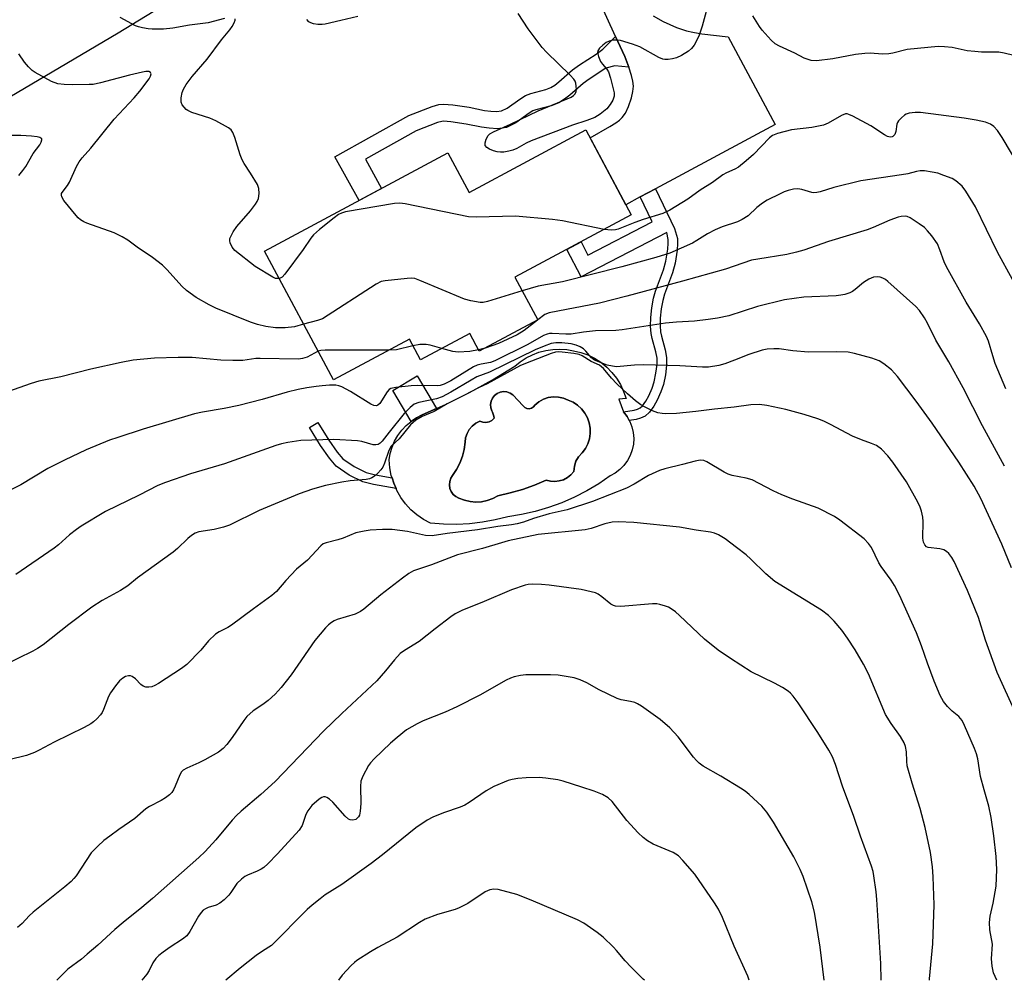
# Model space of a CAD drawing. Units: inches. Extents: x 1225766 to 1231766, y 521456 to 525457.
# Drawn here: x 1231368 to 1231631, y 521456 to 521713 of the extents above; entities that cross this region are included whole.
import ezdxf

# ---------------------------------------------------------------- set-up
doc = ezdxf.new("R2010")
doc.units = ezdxf.units.IN
doc.header["$MEASUREMENT"] = 0
for name, color, linetype in [('BLDG-Footprint', 5, 'Continuous'), ('CULTRL-Pad', 6, 'Continuous'), ('CULTRL-Swimming Pool in Ground', 4, 'Continuous'), ('TRANS-Driveway', 251, 'Continuous'), ('TRANS-Non Street Sidewalk', 7, 'Continuous'), ('TRANS-Road', 130, 'Continuous'), ('Undefined', 1, 'Continuous')]:
    doc.layers.add(name, color=color, linetype=linetype)

msp = doc.modelspace()

# ---------------------------------------------------------------- linework, layer by layer
at = {"layer": 'BLDG-Footprint', "elevation": 392.58}
msp.add_lwpolyline([(1231519.19, 521683.87), (1231529.9, 521663.88), (1231531.36, 521661.15), (1231500.21, 521644.47), (1231506.32, 521633.07), (1231490.66, 521624.68), (1231488.12, 521629.42), (1231474.92, 521622.35), (1231471.96, 521627.88), (1231451.64, 521616.99), (1231433.18, 521651.44), (1231482.25, 521677.73), (1231487.93, 521667.12)], close=True, dxfattribs=at)
at = {"layer": 'CULTRL-Pad'}
for points in [[(1231529.32, 521613.94, 0), (1231529.97, 521612.05, 0), (1231528.01, 521611.82, 0), (1231529.28, 521608.48, 0), (1231530.23, 521607.24, 0), (1231530.84, 521606.15, 0), (1231530.99, 521605.88, 0), (1231531.55, 521604.42, 0), (1231531.9, 521602.9, 0), (1231532.02, 521601.34, 0), (1231531.93, 521599.79, 0), (1231531.61, 521598.26, 0), (1231531.08, 521596.79, 0), (1231530.34, 521595.41, 0), (1231529.41, 521594.15, 0), (1231528.32, 521593.04, 0), (1231527.07, 521592.1, 0), (1231525.71, 521591.34, 0), (1231522.65, 521589.22, 0), (1231519.45, 521587.3, 0), (1231516.14, 521585.59, 0), (1231512.73, 521584.1, 0), (1231509.22, 521582.83, 0), (1231505.65, 521581.79, 0), (1231502.01, 521580.98, 0), (1231498.33, 521580.41, 0), (1231494.95, 521579.55, 0), (1231491.52, 521578.92, 0), (1231488.06, 521578.51, 0), (1231484.58, 521578.34, 0), (1231481.09, 521578.4, 0), (1231477.62, 521578.68, 0), (1231475.74, 521579.68, 0), (1231473.99, 521580.89, 0), (1231472.38, 521582.28, 0), (1231470.94, 521583.85, 0), (1231469.68, 521585.56, 0), (1231468.61, 521587.4, 0), (1231468.39, 521587.91, 0), (1231467.76, 521589.35, 0), (1231467.32, 521590.78, 0), (1231467.13, 521591.39, 0), (1231466.73, 521593.47, 0), (1231466.57, 521595.59, 0), (1231466.86, 521597.31, 0), (1231467.34, 521598.99, 0), (1231468.02, 521600.6, 0), (1231468.88, 521602.11, 0), (1231469.91, 521603.52, 0), (1231471.09, 521604.79, 0), (1231472.42, 521605.92, 0), (1231473.88, 521606.89, 0), (1231475.43, 521607.68, 0), (1231479.23, 521609.36, 0), (1231481.82, 521610.52, 0), (1231488.08, 521613.63, 0), (1231494.2, 521617.02, 0), (1231500.17, 521620.68, 0), (1231501.63, 521621.86, 0), (1231503.2, 521622.89, 0), (1231504.88, 521623.74, 0), (1231506.64, 521624.41, 0), (1231508.46, 521624.89, 0), (1231510.32, 521625.17, 0), (1231512.2, 521625.26, 0), (1231514.07, 521625.14, 0), (1231515.93, 521624.82, 0), (1231517.87, 521624.35, 0), (1231519.75, 521623.67, 0), (1231521.55, 521622.79, 0), (1231523.23, 521621.71, 0), (1231524.78, 521620.45, 0), (1231526.18, 521619.02, 0), (1231527.41, 521617.45, 0), (1231528.47, 521615.75, 0)], [(1231503.43, 521609.32, 0), (1231502.86, 521609.59, 0), (1231502.41, 521610.03, 0), (1231499.65, 521612.97, 0), (1231498.91, 521613.47, 0), (1231498.07, 521613.78, 0), (1231497.18, 521613.87, 0), (1231496.29, 521613.74, 0), (1231495.47, 521613.39, 0), (1231494.75, 521612.85, 0), (1231494.19, 521612.15, 0), (1231493.82, 521611.34, 0), (1231493.67, 521610.45, 0), (1231493.73, 521609.56, 0), (1231494.01, 521608.71, 0), (1231494.21, 521608.34, 0), (1231494.43, 521607.83, 0), (1231494.6, 521607.3, 0), (1231494.7, 521606.76, 0), (1231494.07, 521606.17, 0), (1231493.3, 521605.79, 0), (1231492.46, 521605.61, 0), (1231491.6, 521605.67, 0), (1231490.79, 521605.95, 0), (1231489.72, 521605.39, 0), (1231488.77, 521604.64, 0), (1231487.99, 521603.71, 0), (1231487.4, 521602.66, 0), (1231487.03, 521601.51, 0), (1231486.88, 521600.31, 0), (1231486.61, 521598.41, 0), (1231486.14, 521596.56, 0), (1231485.46, 521594.76, 0), (1231484.6, 521593.05, 0), (1231483.54, 521591.45, 0), (1231483.05, 521590.68, 0), (1231482.76, 521589.8, 0), (1231482.68, 521588.89, 0), (1231482.82, 521587.98, 0), (1231483.17, 521587.13, 0), (1231483.71, 521586.39, 0), (1231484.41, 521585.79, 0), (1231485.23, 521585.38, 0), (1231486.68, 521584.8, 0), (1231488.2, 521584.44, 0), (1231489.75, 521584.31, 0), (1231491.3, 521584.41, 0), (1231492.83, 521584.73, 0), (1231494.29, 521585.27, 0), (1231495.65, 521586.02, 0), (1231498.98, 521586.77, 0), (1231502.26, 521587.71, 0), (1231505.48, 521588.85, 0), (1231508.55, 521590.16, 0), (1231509.7, 521589.88, 0), (1231510.89, 521589.81, 0), (1231512.07, 521589.96, 0), (1231513.21, 521590.31, 0), (1231514.26, 521590.87, 0), (1231515.2, 521591.6, 0), (1231515.99, 521592.49, 0), (1231516.12, 521593.9, 0), (1231516.56, 521595.24, 0), (1231517.27, 521596.46, 0), (1231518.23, 521597.49, 0), (1231519.09, 521598.64, 0), (1231519.75, 521599.92, 0), (1231520.19, 521601.28, 0), (1231520.4, 521602.7, 0), (1231520.38, 521604.13, 0), (1231520.13, 521605.54, 0), (1231519.65, 521606.89, 0), (1231518.96, 521608.15, 0), (1231518.07, 521609.27, 0), (1231517.01, 521610.24, 0), (1231515.81, 521611.01, 0), (1231514.49, 521611.59, 0), (1231513.22, 521612.13, 0), (1231511.88, 521612.43, 0), (1231510.5, 521612.48, 0), (1231509.14, 521612.27, 0), (1231507.83, 521611.83, 0), (1231506.63, 521611.15, 0), (1231505.57, 521610.27, 0), (1231505.2, 521609.76, 0), (1231504.67, 521609.41, 0), (1231504.06, 521609.26, 0)]]:
    msp.add_polyline3d(points, close=True, dxfattribs=at)
at = {"layer": 'CULTRL-Swimming Pool in Ground'}
msp.add_lwpolyline([(1231503.43, 521609.32), (1231504.06, 521609.26), (1231504.67, 521609.41), (1231505.2, 521609.76), (1231505.57, 521610.27), (1231506.63, 521611.15), (1231507.83, 521611.83), (1231509.14, 521612.27), (1231510.5, 521612.48), (1231511.88, 521612.43), (1231513.22, 521612.13), (1231514.49, 521611.59), (1231515.81, 521611.01), (1231517.01, 521610.24), (1231518.07, 521609.27), (1231518.96, 521608.15), (1231519.65, 521606.89), (1231520.13, 521605.54), (1231520.38, 521604.13), (1231520.4, 521602.7), (1231520.19, 521601.28), (1231519.75, 521599.92), (1231519.09, 521598.64), (1231518.23, 521597.49), (1231517.27, 521596.46), (1231516.56, 521595.24), (1231516.12, 521593.9), (1231515.99, 521592.49), (1231515.2, 521591.6), (1231514.26, 521590.87), (1231513.21, 521590.31), (1231512.07, 521589.96), (1231510.89, 521589.81), (1231509.7, 521589.88), (1231508.55, 521590.16), (1231505.48, 521588.85), (1231502.26, 521587.71), (1231498.98, 521586.77), (1231495.65, 521586.02), (1231494.29, 521585.27), (1231492.83, 521584.73), (1231491.3, 521584.41), (1231489.75, 521584.31), (1231488.2, 521584.44), (1231486.68, 521584.8), (1231485.23, 521585.38), (1231484.41, 521585.79), (1231483.71, 521586.39), (1231483.17, 521587.13), (1231482.82, 521587.98), (1231482.68, 521588.89), (1231482.76, 521589.8), (1231483.05, 521590.68), (1231483.54, 521591.45), (1231484.6, 521593.05), (1231485.46, 521594.76), (1231486.14, 521596.56), (1231486.61, 521598.41), (1231486.88, 521600.31), (1231487.03, 521601.51), (1231487.4, 521602.66), (1231487.99, 521603.71), (1231488.77, 521604.64), (1231489.72, 521605.39), (1231490.79, 521605.95), (1231491.6, 521605.67), (1231492.46, 521605.61), (1231493.3, 521605.79), (1231494.07, 521606.17), (1231494.7, 521606.76), (1231494.6, 521607.3), (1231494.43, 521607.83), (1231494.21, 521608.34), (1231494.01, 521608.71), (1231493.73, 521609.56), (1231493.67, 521610.45), (1231493.82, 521611.34), (1231494.19, 521612.15), (1231494.75, 521612.85), (1231495.47, 521613.39), (1231496.29, 521613.74), (1231497.18, 521613.87), (1231498.07, 521613.78), (1231498.91, 521613.47), (1231499.65, 521612.97), (1231502.41, 521610.03), (1231502.86, 521609.59)], close=True, dxfattribs=at)
at = {"layer": 'TRANS-Driveway'}
msp.add_lwpolyline([(1231537.23, 521714.43), (1231539.94, 521712.9), (1231543.51, 521711.28), (1231546.11, 521710.39), (1231547.81, 521710), (1231550.22, 521709.6), (1231557.31, 521708.83), (1231569.91, 521685.32), (1231537.85, 521668.15), (1231533.77, 521665.96), (1231529.9, 521663.88), (1231520.32, 521681.77), (1231525.66, 521684.8), (1231527.27, 521685.8), (1231528.18, 521686.48), (1231528.95, 521687.19), (1231529.81, 521688.34), (1231530.62, 521690.15), (1231531.39, 521692.44), (1231531.8, 521694.16), (1231531.94, 521695.61), (1231531.79, 521696.96), (1231531.43, 521698.46), (1231530.72, 521700.64), (1231529.62, 521703.5), (1231527.16, 521708.88), (1231512.66, 521740.62)], dxfattribs=at)
at = {"layer": 'TRANS-Non Street Sidewalk'}
for points in [[(1231530.72, 521700.64), (1231526.96, 521701.02), (1231524.56, 521700.4), (1231520.05, 521697.48), (1231518.46, 521696.35), (1231514.87, 521693.23), (1231513.5, 521692.15), (1231511.93, 521691.16), (1231509.91, 521690.36), (1231505.85, 521689.26), (1231505.04, 521688.96), (1231504.03, 521688.34), (1231500.46, 521685.81), (1231497.96, 521684.56), (1231495.51, 521684.21), (1231493.31, 521684.33), (1231491.29, 521684.62), (1231487.17, 521685.44), (1231483.05, 521686.06), (1231481.13, 521686.21), (1231480.67, 521686.16), (1231479.46, 521685.84), (1231473.75, 521683.64), (1231460.24, 521676.1), (1231464.47, 521668.21), (1231458.51, 521665.02), (1231451.98, 521676.72), (1231471.81, 521687.78), (1231478.05, 521690.19), (1231479.85, 521690.67), (1231481.07, 521690.79), (1231483.56, 521690.6), (1231487.95, 521689.94), (1231492.07, 521689.12), (1231493.75, 521688.87), (1231495.3, 521688.8), (1231496.59, 521688.98), (1231498.11, 521689.74), (1231501.51, 521692.15), (1231503.04, 521693.09), (1231504.46, 521693.61), (1231508.47, 521694.7), (1231509.86, 521695.25), (1231510.86, 521695.89), (1231511.96, 521696.75), (1231515.63, 521699.95), (1231517.49, 521701.26), (1231521.95, 521704.15), (1231523.75, 521705.49), (1231527.16, 521708.88), (1231529.62, 521703.5)], [(1231533.77, 521665.96), (1231537.85, 521668.15), (1231542.96, 521657.55), (1231543.75, 521654.8), (1231543.77, 521653.5), (1231543.66, 521651.68), (1231543.15, 521648.21), (1231542.39, 521645.69), (1231540.27, 521639.98), (1231539.77, 521638.29), (1231539.38, 521635.98), (1231539.12, 521633.52), (1231539.06, 521631.46), (1231539.18, 521629.83), (1231539.44, 521628.67), (1231540.46, 521625.04), (1231540.82, 521623), (1231540.8, 521620.93), (1231540.49, 521618.35), (1231539.95, 521615.78), (1231539.31, 521613.86), (1231538.32, 521611.63), (1231537.42, 521609.95), (1231536.28, 521608.36), (1231535.08, 521607.33), (1231533.86, 521606.79), (1231532.66, 521606.45), (1231530.84, 521606.15), (1231530.23, 521607.24), (1231529.28, 521608.48), (1231532.11, 521608.95), (1231532.99, 521609.19), (1231533.7, 521609.51), (1231534.38, 521610.1), (1231535.25, 521611.31), (1231536.03, 521612.76), (1231536.93, 521614.78), (1231537.48, 521616.45), (1231537.97, 521618.77), (1231538.25, 521621.09), (1231538.26, 521622.78), (1231537.96, 521624.48), (1231536.96, 521628.05), (1231536.65, 521629.45), (1231536.5, 521631.41), (1231536.58, 521633.69), (1231536.84, 521636.33), (1231537.28, 521638.86), (1231537.84, 521640.78), (1231539.97, 521646.5), (1231540.65, 521648.77), (1231541.12, 521651.95), (1231541.22, 521653.56), (1231541.2, 521654.54), (1231540.84, 521656.45), (1231517.93, 521644.61), (1231514.15, 521651.93), (1231517.92, 521653.95), (1231519.77, 521650.38), (1231536.99, 521659.28)], [(1231473.88, 521606.89), (1231472.42, 521605.92), (1231467.54, 521614.18), (1231474.09, 521618.06), (1231479.23, 521609.36), (1231475.43, 521607.68)], [(1231467.76, 521589.35), (1231468.39, 521587.91), (1231462.35, 521589.01), (1231459.52, 521589.76), (1231455.85, 521591.55), (1231452.41, 521593.95), (1231450.57, 521596.03), (1231448.17, 521599.42), (1231445.25, 521604.24), (1231447.49, 521605.6), (1231450.37, 521600.87), (1231452.63, 521597.66), (1231454.17, 521595.92), (1231457.18, 521593.82), (1231460.44, 521592.23), (1231462.92, 521591.58), (1231467.32, 521590.78)]]:
    msp.add_lwpolyline(points, close=True, dxfattribs=at)
at = {"layer": 'TRANS-Road'}
msp.add_lwpolyline([(1231407.05, 521717.68), (1231393.99, 521709.79), (1231353.12, 521685.68)], dxfattribs=at)
at = {"layer": 'Undefined'}
for p, q in [((1231506.31, 521633.08, 390), (1231506.25, 521633.03, 390)), ((1231492.22, 521625.51, 390), (1231490.48, 521625.02, 390))]:
    msp.add_line(p, q, dxfattribs=at)
for points, elevation in [([(1231422.45, 521713.67), (1231418.07, 521712.54), (1231413.08, 521711.9), (1231408.69, 521711.09), (1231406.15, 521710.85), (1231403.12, 521710.82), (1231402, 521710.93), (1231400.57, 521711.19), (1231399.45, 521711.47), (1231398.64, 521711.77), (1231394.51, 521713.94)], 394), ([(1231458.14, 521714.25), (1231453.64, 521713.12), (1231449.43, 521712.17), (1231448.58, 521712.08), (1231447.44, 521712.12), (1231446.33, 521712.27), (1231445.56, 521712.52), (1231445.09, 521712.84), (1231444.48, 521713.45)], 396), ([(1231551.45, 521715.59), (1231550.32, 521711.64), (1231549.52, 521709.2), (1231548.92, 521707.88), (1231548.2, 521706.6), (1231547.51, 521705.7), (1231546.67, 521705), (1231544.76, 521703.79), (1231543.5, 521703.17), (1231542.38, 521702.89), (1231541.23, 521702.75), (1231540.38, 521702.75), (1231539.83, 521702.86), (1231538.78, 521703.3), (1231533.63, 521706.1), (1231531.66, 521706.81), (1231528.52, 521707.77), (1231527.39, 521707.93), (1231526.54, 521707.89), (1231525.44, 521707.63), (1231524.67, 521707.25), (1231523.72, 521706.55), (1231522.88, 521705.76), (1231522.42, 521705.09), (1231522.32, 521704.56), (1231522.55, 521703.49), (1231523.16, 521702.16), (1231523.63, 521701.44), (1231524.83, 521700.14), (1231525.23, 521699.43), (1231525.76, 521697.77), (1231526.75, 521693.77), (1231526.78, 521692.93), (1231526.44, 521691.89), (1231525.74, 521690.65), (1231524.81, 521689.54), (1231523.06, 521688.09), (1231521.59, 521687.24), (1231519.45, 521686.44), (1231515.67, 521685.18), (1231504.58, 521680.98), (1231503.24, 521680.38), (1231500.73, 521678.94), (1231499.7, 521678.44), (1231498.63, 521678.16), (1231497.24, 521677.97), (1231496.39, 521677.95), (1231495.49, 521678.05), (1231494.52, 521678.29), (1231493.44, 521678.76), (1231492.73, 521679.2), (1231492.26, 521679.74), (1231492.23, 521680.4), (1231492.54, 521681.4), (1231493.05, 521682.36), (1231493.53, 521682.86), (1231494.46, 521683.42), (1231499.04, 521685.42), (1231506.41, 521689.01), (1231515.23, 521692.67), (1231515.89, 521693.08), (1231516.36, 521693.55), (1231516.63, 521694.16), (1231516.69, 521694.7), (1231516.65, 521695.56), (1231516.5, 521696.42), (1231516.3, 521696.95), (1231516.01, 521697.43), (1231515.03, 521698.5), (1231508.7, 521704.67), (1231507.52, 521705.97), (1231503.76, 521710.92), (1231501.09, 521715.04)], 396), ([(1231633.75, 521703.81), (1231631.2, 521704.46), (1231629.75, 521704.72), (1231625.08, 521704.72), (1231623.29, 521704.83), (1231621.23, 521705.09), (1231617.25, 521705.95), (1231615.24, 521706.13), (1231613.51, 521706.19), (1231605.24, 521705.41), (1231601.4, 521704.42), (1231600.3, 521704.22), (1231598.64, 521704.18), (1231595.32, 521704.42), (1231593.91, 521704.37), (1231591.39, 521704.06), (1231585.27, 521702.87), (1231580.92, 521702.4), (1231579.5, 521702.46), (1231578.68, 521702.69), (1231577.62, 521703.12), (1231575.1, 521704.42), (1231571.05, 521706.27), (1231569.86, 521706.94), (1231568.77, 521707.9), (1231566.4, 521710.59), (1231565.71, 521711.52), (1231563.87, 521714.38)], 396), ([(1231437.08, 521644.16), (1231436.17, 521644.17), (1231435.39, 521644.46), (1231430.65, 521647.38), (1231425.28, 521651.67), (1231424.54, 521652.53), (1231423.96, 521653.71), (1231423.89, 521654.17), (1231423.94, 521654.8), (1231424.23, 521655.59), (1231424.78, 521656.6), (1231425.78, 521658.03), (1231429.4, 521662.21), (1231430.79, 521664.04), (1231431.24, 521664.75), (1231431.59, 521665.5), (1231431.79, 521666.86), (1231431.71, 521668.23), (1231431.32, 521669.3), (1231429.46, 521672.35), (1231427.73, 521674.94), (1231427.2, 521675.89), (1231426.71, 521677.19), (1231425.25, 521681.88), (1231424.73, 521683.23), (1231424.24, 521683.91), (1231423.57, 521684.44), (1231420.19, 521686.36), (1231418.53, 521687.01), (1231413.74, 521688.59), (1231412.68, 521689.06), (1231412.22, 521689.38), (1231411.65, 521689.97), (1231411.18, 521690.63), (1231410.87, 521691.35), (1231410.87, 521692.48), (1231411.18, 521693.93), (1231411.5, 521694.76), (1231412.26, 521696.03), (1231413.82, 521698.19), (1231417.8, 521702.78), (1231421.65, 521708.02), (1231423.93, 521710.65), (1231424.55, 521711.59), (1231425.06, 521712.56), (1231425.3, 521713.25), (1231425.31, 521713.64)], 394), ([(1231443.63, 521631.93), (1231441.25, 521631.24), (1231438.72, 521630.97), (1231436.16, 521630.96), (1231433.52, 521631.28), (1231431.28, 521631.82), (1231429.41, 521632.44), (1231420.2, 521636.24), (1231418.38, 521637.07), (1231414.91, 521639.08), (1231412.33, 521640.97), (1231411.08, 521642.13), (1231407.13, 521646.49), (1231405.88, 521647.67), (1231403.24, 521649.74), (1231399.09, 521652.51), (1231396.58, 521654.39), (1231395.04, 521655.27), (1231392.92, 521656.31), (1231385.63, 521658.93), (1231384.86, 521659.29), (1231383.95, 521659.84), (1231383.33, 521660.33), (1231382.73, 521660.95), (1231379.44, 521665.02), (1231378.9, 521665.95), (1231378.82, 521666.42), (1231378.89, 521666.87), (1231379.25, 521667.53), (1231380.43, 521669.02), (1231380.97, 521669.89), (1231382.83, 521674.11), (1231383.53, 521675.34), (1231384.39, 521676.44), (1231386.68, 521679.03), (1231392.95, 521686.78), (1231398.27, 521692.49), (1231399.85, 521694.29), (1231402.33, 521697.57), (1231402.71, 521698.29), (1231402.81, 521698.91), (1231402.71, 521699.23), (1231402.18, 521699.49), (1231401.41, 521699.49), (1231400.54, 521699.35), (1231397.03, 521698.58), (1231389.3, 521696.51), (1231387.32, 521696.08), (1231386.21, 521696), (1231381.85, 521695.95), (1231379.54, 521696.01), (1231377.83, 521696.25), (1231376.18, 521696.88), (1231371.83, 521699.25), (1231371.02, 521699.82), (1231370.04, 521700.75), (1231368.96, 521702), (1231367.45, 521704.22)], 392), ([(1231635.88, 521673.07), (1231630.62, 521681.87), (1231629.39, 521683.72), (1231628.43, 521684.79), (1231627.5, 521685.43), (1231626.19, 521685.94), (1231623.71, 521686.54), (1231620.48, 521687.03), (1231608.74, 521688.52), (1231607.33, 521688.55), (1231605.72, 521688.33), (1231604.96, 521688.08), (1231604.5, 521687.81), (1231603.67, 521687.11), (1231602.93, 521686.31), (1231602.64, 521685.87), (1231602.44, 521685.39), (1231602.17, 521683.5), (1231601.89, 521682.7), (1231601.39, 521682.16), (1231601.17, 521682.05), (1231600.7, 521681.99), (1231599.92, 521682.17), (1231599.15, 521682.55), (1231595.5, 521684.95), (1231590.63, 521687.61), (1231589.63, 521688.05), (1231589.14, 521688.15), (1231588.67, 521688.15), (1231587.6, 521687.79), (1231584.1, 521685.72), (1231582.77, 521685.19), (1231579.67, 521684.52), (1231574.22, 521683.9), (1231570.5, 521682.9), (1231569.14, 521682.38), (1231568.32, 521681.8), (1231564.12, 521677.32), (1231562.1, 521675.58), (1231560.02, 521673.92), (1231559.05, 521673.35), (1231556.85, 521672.37), (1231555.89, 521671.83), (1231553.07, 521669.82), (1231549.84, 521667.74), (1231546.5, 521665.39), (1231541.72, 521662.41), (1231539.78, 521661.53), (1231534.51, 521659.91), (1231532.27, 521659.11), (1231527.85, 521657.3), (1231527.15, 521657.15), (1231526.04, 521657.09), (1231524.1, 521657.26)], 394), ([(1231367.4, 521671.65), (1231368.53, 521672.99), (1231369.28, 521674.11), (1231371.22, 521677.6), (1231373.01, 521679.9), (1231373.38, 521680.57), (1231373.58, 521681.2), (1231373.55, 521681.53), (1231373.06, 521681.86), (1231372.3, 521682.04), (1231370.85, 521682.23), (1231367.92, 521682.38), (1231363.1, 521682.36)], 390), ([(1231633.39, 521643.84), (1231629.36, 521651.21), (1231623.5, 521663.29), (1231620.94, 521667.53), (1231619.89, 521668.88), (1231618.24, 521670.3), (1231617.24, 521670.85), (1231615.05, 521671.72), (1231613.39, 521672.29), (1231611.93, 521672.61), (1231609.88, 521672.95), (1231608.73, 521672.98), (1231607.68, 521672.8), (1231605.43, 521672.16), (1231603.72, 521671.83), (1231592.85, 521670.27), (1231585.61, 521668.44), (1231581.88, 521667.32), (1231581.04, 521667.14), (1231580.26, 521667.08), (1231579.72, 521667.14), (1231577.02, 521667.95), (1231575.94, 521668.13), (1231574.81, 521668.02), (1231573.39, 521667.68), (1231572.29, 521667.3), (1231571.21, 521666.8), (1231567.75, 521665.06), (1231566.45, 521664.33), (1231564.98, 521663.17), (1231562.68, 521660.91), (1231561.05, 521659.89), (1231559.77, 521659.32), (1231555.72, 521657.95), (1231553.85, 521657.15), (1231551.78, 521656.11), (1231548.93, 521654.3), (1231547.71, 521653.61), (1231541.67, 521650.94), (1231537.94, 521649.74), (1231528.82, 521647.24), (1231512.96, 521643.27), (1231506.42, 521642.05), (1231502.17, 521640.81)], 392), ([(1231524.1, 521657.26), (1231512.92, 521659.56), (1231510.25, 521659.91), (1231500.4, 521660.77), (1231489.85, 521660.55), (1231487.79, 521660.62), (1231470.85, 521664.1), (1231469.4, 521664.3), (1231467.95, 521664.21), (1231454.87, 521661.95), (1231453.75, 521661.66), (1231452.98, 521661.27), (1231451.8, 521660.4), (1231447.87, 521657.21), (1231446.33, 521655.83), (1231445.63, 521654.94), (1231443.53, 521651.87), (1231438.65, 521645.29), (1231437.87, 521644.49), (1231437.42, 521644.25), (1231437.08, 521644.16)], 394), ([(1231631.59, 521614.62), (1231628.77, 521621.44), (1231628.1, 521623.43), (1231626.96, 521627.41), (1231626.46, 521628.66), (1231624.58, 521632), (1231620.97, 521637.8), (1231615.72, 521647.27), (1231615.08, 521648.6), (1231613.97, 521651.81), (1231613.3, 521653.4), (1231611.77, 521655.53), (1231610.66, 521656.9), (1231609.87, 521657.75), (1231608.46, 521658.8), (1231605.98, 521660.38), (1231605.2, 521660.7), (1231604.67, 521660.77), (1231603.59, 521660.73), (1231602.77, 521660.56), (1231600.57, 521659.76), (1231596.14, 521657.79), (1231594.54, 521657.15), (1231584.19, 521654.08), (1231577.56, 521651.76), (1231575.59, 521651.17), (1231573.04, 521650.52), (1231565.28, 521649.33), (1231563.52, 521649), (1231556.59, 521646.65), (1231545.03, 521643.38), (1231530.2, 521639.38), (1231522.89, 521637.57), (1231509.4, 521634.98), (1231508.22, 521634.48), (1231506.31, 521633.08)], 390), ([(1231631.29, 521593.96), (1231625.37, 521604.76), (1231620.23, 521614.86), (1231616.39, 521621.85), (1231612.91, 521627.63), (1231610.65, 521632.16), (1231609.83, 521633.64), (1231608.47, 521635.57), (1231607.53, 521636.69), (1231600.06, 521643.32), (1231599.42, 521643.84), (1231598.73, 521644.27), (1231598, 521644.5), (1231597.23, 521644.61), (1231596.2, 521644.51), (1231594.94, 521643.96), (1231593.5, 521643.07), (1231591.27, 521641.15), (1231590.57, 521640.65), (1231589.82, 521640.29), (1231588.5, 521639.88), (1231587.41, 521639.65), (1231586.23, 521639.53), (1231577.56, 521639.12), (1231572.37, 521638.42), (1231565.19, 521636.62), (1231557.47, 521634.18), (1231554.47, 521633.55), (1231551.96, 521633.15), (1231548.26, 521632.74), (1231543.51, 521632.46), (1231540.54, 521632.18), (1231528.91, 521630.36), (1231527.22, 521630.24), (1231521.81, 521630.1), (1231518.61, 521629.75), (1231515.3, 521629.26), (1231513.81, 521629.25), (1231510.21, 521629.42), (1231509.5, 521629.39), (1231508.86, 521629.27), (1231507.89, 521628.87), (1231503.63, 521626.48), (1231494.85, 521622.1), (1231493.7, 521621.7), (1231491.19, 521621.26), (1231490.13, 521620.93), (1231489.1, 521620.5), (1231483.1, 521616.78), (1231481.27, 521615.84), (1231480.22, 521615.55), (1231479.39, 521615.45), (1231474.21, 521615.5), (1231472.46, 521615.43), (1231468.34, 521615.01), (1231466.97, 521614.69), (1231466.53, 521614.41), (1231465.98, 521613.79), (1231464.04, 521610.73), (1231463.56, 521610.28), (1231463.18, 521610.11), (1231462.43, 521610.15), (1231461.66, 521610.48), (1231456.18, 521613.9), (1231453.91, 521615.16), (1231453.12, 521615.42), (1231452.31, 521615.59), (1231450.62, 521615.61), (1231448.64, 521615.46), (1231446.97, 521615.25), (1231444.48, 521614.86), (1231442.18, 521614.4), (1231439.22, 521613.71), (1231432.54, 521611.77), (1231426.35, 521610.18), (1231422.42, 521609.38), (1231416.58, 521608.38), (1231414.46, 521607.9), (1231400.69, 521603.81), (1231393.9, 521601.63), (1231391.68, 521600.84), (1231385.43, 521598.33), (1231379.63, 521595.54), (1231375.22, 521593.27), (1231368, 521588.95), (1231348.6, 521579.26)], 388), ([(1231502.17, 521640.81), (1231492.86, 521637.97), (1231491.73, 521637.72), (1231490.89, 521637.7), (1231488.38, 521638.13), (1231486.71, 521638.64), (1231474.8, 521643.62), (1231473.4, 521644.1), (1231472.55, 521644.2), (1231471.38, 521644.14), (1231465.52, 521643.55), (1231464.39, 521643.3), (1231463.1, 521642.65), (1231448.68, 521633.37), (1231447.37, 521632.86), (1231443.63, 521631.93)], 392), ([(1231506.25, 521633.03), (1231502.7, 521630.26), (1231500.83, 521629.07), (1231495.83, 521626.73), (1231492.22, 521625.51)], 390), ([(1231634.28, 521527.72), (1231629.27, 521538.69), (1231626.17, 521547.39), (1231624.28, 521553.4), (1231621.33, 521560.65), (1231617.76, 521568.43), (1231617.2, 521569.46), (1231616.32, 521570.57), (1231615.71, 521571.14), (1231615.01, 521571.55), (1231613.93, 521571.82), (1231610.83, 521572.19), (1231610.4, 521572.38), (1231609.92, 521572.84), (1231609.61, 521573.58), (1231609.41, 521574.7), (1231609.47, 521579.12), (1231609.4, 521580.26), (1231609.06, 521581.92), (1231608.7, 521583), (1231608.04, 521584.31), (1231605.03, 521589.73), (1231601.39, 521595), (1231600.05, 521596.68), (1231598.33, 521598.51), (1231596.96, 521599.46), (1231595.68, 521600.01), (1231593, 521600.93), (1231590.59, 521601.94), (1231584.73, 521605.1), (1231582.9, 521605.96), (1231581.26, 521606.58), (1231577.62, 521607.78), (1231572.75, 521609.1), (1231567.65, 521610.15), (1231565.66, 521610.4), (1231563.36, 521610.32), (1231558.93, 521609.75), (1231553.65, 521609.21), (1231548.65, 521608.53), (1231543.44, 521608.02), (1231540.48, 521607.95), (1231539.6, 521608.02), (1231538.45, 521608.23), (1231537.06, 521608.71), (1231534.91, 521609.76), (1231533.89, 521610.36), (1231532.52, 521611.4), (1231530.38, 521613.27), (1231527.49, 521615.99), (1231526.1, 521617.46), (1231523.9, 521620.07), (1231522.83, 521620.98), (1231520.63, 521621.94), (1231518.22, 521623.45), (1231517.38, 521623.79), (1231515.98, 521624.07), (1231512.82, 521624.47), (1231511.75, 521624.5), (1231511.05, 521624.4), (1231509.92, 521624.06), (1231504.61, 521622.06), (1231501.69, 521620.83), (1231492.76, 521616), (1231490.46, 521614.89), (1231486.75, 521612.93), (1231482.06, 521610.64), (1231478.56, 521608.52), (1231475.37, 521607.22), (1231473.69, 521606.2), (1231472.29, 521605.03), (1231469.22, 521601.27), (1231467.06, 521599.28), (1231466.42, 521598.12), (1231465.3, 521594.72), (1231464.83, 521593.65), (1231464.31, 521592.95), (1231463.5, 521592.08), (1231462.63, 521591.28), (1231461.92, 521590.79), (1231461.25, 521590.53), (1231460.42, 521590.39), (1231456.14, 521590.03), (1231453.84, 521589.67), (1231449.52, 521588.8), (1231446.05, 521587.8), (1231442.45, 521586.57), (1231431.77, 521582.08), (1231423.81, 521578.16), (1231422.18, 521577.64), (1231419.67, 521576.99), (1231415.65, 521576.32), (1231414.59, 521575.98), (1231413.68, 521575.42), (1231412.63, 521574.58), (1231409.88, 521571.87), (1231408.76, 521570.92), (1231399.21, 521564.01), (1231396.61, 521561.94), (1231394.63, 521560.63), (1231389.75, 521558), (1231386.99, 521556.21), (1231380.85, 521551.56), (1231373.91, 521546.16), (1231372.45, 521545.16), (1231371.15, 521544.45), (1231363.12, 521540.51)], 384), ([(1231447.52, 521624.66), (1231444.57, 521623.11), (1231443.33, 521622.71), (1231442.24, 521622.56), (1231432.06, 521622.77), (1231430.9, 521622.69), (1231427.35, 521622.21), (1231424.74, 521622.19), (1231421.48, 521622.29), (1231413.83, 521622.98), (1231410.03, 521623.04), (1231403.7, 521622.8), (1231398.04, 521622.25), (1231394.84, 521621.69), (1231386.68, 521619.86), (1231378.68, 521617.86), (1231372.75, 521616.7), (1231370.75, 521616.07), (1231364.39, 521613.85)], 390), ([(1231466.47, 521624.93), (1231449.44, 521624.95), (1231448.27, 521624.86), (1231447.52, 521624.66)], 390), ([(1231472.91, 521626.1), (1231468.54, 521625.09), (1231466.47, 521624.93)], 390), ([(1231480.68, 521625.44), (1231477.56, 521626.3), (1231476.42, 521626.48), (1231474.79, 521626.44), (1231472.91, 521626.1)], 390), ([(1231490.48, 521625.02), (1231488.15, 521624.63), (1231485.05, 521624.4), (1231483.61, 521624.62), (1231480.68, 521625.44)], 390), ([(1231629.18, 521456.38), (1231628.3, 521458.4), (1231627.96, 521460.12), (1231627.8, 521462.16), (1231628.05, 521466.02), (1231627.38, 521469.9), (1231627.27, 521471.83), (1231627.41, 521473.51), (1231628.21, 521477), (1231629, 521481.6), (1231629.2, 521485.99), (1231629.02, 521489.52), (1231628.41, 521495.01), (1231627.67, 521499.96), (1231627.03, 521502.99), (1231625.79, 521507.31), (1231624.88, 521510.9), (1231624.15, 521515.6), (1231623.74, 521517.01), (1231623.21, 521518.38), (1231620.56, 521524.59), (1231619.91, 521525.88), (1231619.04, 521526.92), (1231617.23, 521528.34), (1231616.02, 521529.59), (1231614.94, 521530.95), (1231614.02, 521532.57), (1231612.4, 521536.38), (1231610.61, 521541.24), (1231609.06, 521545.84), (1231607.68, 521549.33), (1231603.14, 521559.38), (1231601.82, 521561.98), (1231600.95, 521563.45), (1231598.25, 521567.08), (1231597.62, 521568.03), (1231595.66, 521572.18), (1231594.83, 521573.26), (1231593.67, 521574.45), (1231587.18, 521579.51), (1231585.73, 521580.44), (1231581.39, 521582.66), (1231574.6, 521585.07), (1231571.67, 521586.27), (1231569.37, 521587.36), (1231563.76, 521590.23), (1231562.08, 521590.72), (1231558.37, 521591.46), (1231557.27, 521591.8), (1231556.22, 521592.34), (1231551.57, 521595.07), (1231550.77, 521595.41), (1231549.83, 521595.54), (1231548.43, 521595.28), (1231545.08, 521594.34), (1231540.32, 521593.19), (1231538.92, 521592.74), (1231535.94, 521591.42), (1231532.09, 521589.15), (1231530.04, 521588.07), (1231520.94, 521584.48), (1231514.18, 521582.26), (1231509.37, 521581.15), (1231505.21, 521579.95), (1231502.54, 521578.98), (1231500.83, 521578.51), (1231499.31, 521578.24), (1231495.61, 521577.77), (1231490.19, 521576.88), (1231482.12, 521575.9), (1231478.09, 521575.3), (1231476.27, 521575.4), (1231471.43, 521576.43), (1231467.39, 521577), (1231464.8, 521577.01), (1231461.43, 521576.8), (1231459.82, 521576.57), (1231457.64, 521576.05), (1231454.26, 521574.69), (1231452.85, 521574.25), (1231449.7, 521573.46), (1231448.92, 521573.13), (1231448.25, 521572.63), (1231444.65, 521568.8), (1231441.72, 521566.37), (1231438.85, 521563.38), (1231436.38, 521560.44), (1231435.19, 521559.29), (1231430.23, 521555.79), (1231424.31, 521551.37), (1231423.37, 521550.8), (1231421.01, 521549.59), (1231420.09, 521548.99), (1231418.21, 521547.22), (1231416.1, 521544.68), (1231412.4, 521540.89), (1231410.99, 521539.84), (1231404.82, 521535.81), (1231403.8, 521535.22), (1231403.01, 521534.93), (1231402.2, 521534.78), (1231401.4, 521534.8), (1231400.71, 521535.06), (1231400.08, 521535.49), (1231398.66, 521537.02), (1231397.79, 521537.67), (1231397.28, 521537.82), (1231396.75, 521537.85), (1231395.97, 521537.66), (1231395.27, 521537.23), (1231394.4, 521536.49), (1231393.28, 521535.17), (1231391.97, 521533.26), (1231391.4, 521532.27), (1231390.13, 521528.82), (1231389.76, 521528.06), (1231389.25, 521527.37), (1231388.27, 521526.3), (1231387.43, 521525.49), (1231386.74, 521524.97), (1231384.93, 521524), (1231376.88, 521520.12), (1231372.89, 521517.94), (1231371.61, 521517.33), (1231369.47, 521516.53), (1231364.74, 521515.36)], 382)]:
    msp.add_lwpolyline(points, dxfattribs=dict(at, elevation=elevation))
for points in [[(1231633.1, 521566.73, 386), (1231630.56, 521573.1, 386), (1231624.95, 521585.28, 386), (1231623.17, 521588.61, 386), (1231619.02, 521595.04, 386), (1231611.86, 521605.44, 386), (1231607.61, 521611.35, 386), (1231602.58, 521617.92, 386), (1231600.99, 521619.69, 386), (1231598.95, 521621.33, 386), (1231597.73, 521622.11, 386), (1231595.76, 521622.8, 386), (1231591.14, 521624.09, 386), (1231589.44, 521624.39, 386), (1231586.35, 521624.53, 386), (1231578.76, 521624.4, 386), (1231574.64, 521624.79, 386), (1231570.93, 521625.32, 386), (1231569.48, 521625.35, 386), (1231567.74, 521625.23, 386), (1231566.36, 521624.92, 386), (1231562.84, 521623.8, 386), (1231559.01, 521622.25, 386), (1231556.4, 521621.31, 386), (1231554.77, 521620.9, 386), (1231551.99, 521620.43, 386), (1231550.41, 521620.39, 386), (1231544.33, 521620.75, 386), (1231534.6, 521621.01, 386), (1231532.22, 521620.93, 386), (1231527.39, 521620.5, 386), (1231526.3, 521620.64, 386), (1231524.95, 521620.97, 386), (1231521.51, 521622.31, 386), (1231520.75, 521622.9, 386), (1231519.23, 521624.71, 386), (1231518.6, 521625.32, 386), (1231517.65, 521625.89, 386), (1231516.61, 521626.33, 386), (1231515.25, 521626.65, 386), (1231512.74, 521626.91, 386), (1231511.13, 521626.92, 386), (1231509.94, 521626.71, 386), (1231508.05, 521626.04, 386), (1231505.65, 521625.03, 386), (1231493.43, 521619.08, 386), (1231490.03, 521617.81, 386), (1231488.5, 521616.97, 386), (1231483.08, 521613.7, 386), (1231480.78, 521612.47, 386), (1231479.18, 521611.91, 386), (1231474.48, 521610.99, 386), (1231473.28, 521610.49, 386), (1231472.2, 521609.64, 386), (1231470.61, 521608.05, 386), (1231466.51, 521603.02, 386), (1231464.66, 521600.62, 386), (1231464.14, 521600.08, 386), (1231463.62, 521599.75, 386), (1231462.98, 521599.6, 386), (1231462.25, 521599.64, 386), (1231459.25, 521600.49, 386), (1231458.11, 521600.68, 386), (1231451.76, 521601.08, 386), (1231442.93, 521600.79, 386), (1231439.45, 521600.26, 386), (1231437.75, 521599.9, 386), (1231436.21, 521599.44, 386), (1231429.96, 521597.27, 386), (1231422.45, 521594.53, 386), (1231413.36, 521591.86, 386), (1231406.68, 521589.58, 386), (1231404.61, 521588.76, 386), (1231399.65, 521586.18, 386), (1231390.66, 521581.79, 386), (1231384.11, 521577.84, 386), (1231382.88, 521577.02, 386), (1231380.99, 521575.56, 386), (1231378.01, 521572.89, 386), (1231376.85, 521571.99, 386), (1231366.66, 521564.97, 386)], [(1231611.21, 521456.38, 380), (1231611.2, 521456.73, 380), (1231612.1, 521466.17, 380), (1231612.42, 521476.61, 380), (1231612.2, 521484.07, 380), (1231612.02, 521486.72, 380), (1231611.42, 521490.61, 380), (1231610.03, 521497.27, 380), (1231608.67, 521502.34, 380), (1231606.55, 521509.16, 380), (1231605.25, 521513.76, 380), (1231605.1, 521514.96, 380), (1231605.07, 521517.54, 380), (1231604.78, 521518.95, 380), (1231604.38, 521519.94, 380), (1231603.44, 521521.58, 380), (1231600.94, 521525.05, 380), (1231599.43, 521527.47, 380), (1231594.82, 521538.36, 380), (1231593.49, 521540.95, 380), (1231591.26, 521544.8, 380), (1231589.2, 521547.91, 380), (1231587.71, 521550.01, 380), (1231585.63, 521552.5, 380), (1231584.15, 521553.95, 380), (1231582.26, 521555.4, 380), (1231569.82, 521563.07, 380), (1231567.39, 521565.15, 380), (1231563.38, 521569.06, 380), (1231562.08, 521570.24, 380), (1231559.55, 521572.2, 380), (1231556.45, 521574.46, 380), (1231554.72, 521575.55, 380), (1231553.65, 521575.99, 380), (1231552.53, 521576.28, 380), (1231548.74, 521576.81, 380), (1231544.25, 521577.58, 380), (1231532.08, 521578.87, 380), (1231527.87, 521579.06, 380), (1231526.26, 521578.91, 380), (1231524.29, 521578.49, 380), (1231520.58, 521577.25, 380), (1231518.99, 521576.86, 380), (1231506.42, 521575.65, 380), (1231498.45, 521573.91, 380), (1231496.61, 521573.44, 380), (1231491.57, 521571.86, 380), (1231484.87, 521570.2, 380), (1231477.88, 521567.5, 380), (1231474.13, 521566.31, 380), (1231473.06, 521565.89, 380), (1231471.8, 521565.17, 380), (1231470.15, 521563.97, 380), (1231464.34, 521559.5, 380), (1231459.77, 521555.69, 380), (1231458.91, 521555.06, 380), (1231457.43, 521554.32, 380), (1231452.67, 521552.87, 380), (1231451.86, 521552.52, 380), (1231451.15, 521552.1, 380), (1231450.29, 521551.45, 380), (1231449.48, 521550.7, 380), (1231446.64, 521547.27, 380), (1231440.31, 521538.12, 380), (1231437.64, 521534.7, 380), (1231436.05, 521532.94, 380), (1231434.13, 521531.22, 380), (1231432.78, 521530.14, 380), (1231430.11, 521528.44, 380), (1231428.46, 521526.92, 380), (1231427.61, 521525.87, 380), (1231424.53, 521521.34, 380), (1231423.09, 521519.49, 380), (1231422.13, 521518.39, 380), (1231420.9, 521517.4, 380), (1231417.25, 521515.35, 380), (1231415.65, 521514.54, 380), (1231412.36, 521513.15, 380), (1231411.37, 521512.56, 380), (1231410.96, 521512.12, 380), (1231410.53, 521511.37, 380), (1231409.3, 521508.34, 380), (1231408.8, 521507.29, 380), (1231408.34, 521506.61, 380), (1231407.77, 521506.03, 380), (1231406.67, 521505.2, 380), (1231405.5, 521504.46, 380), (1231402.38, 521502.84, 380), (1231401.39, 521502.23, 380), (1231398.44, 521499.66, 380), (1231394.15, 521496.72, 380), (1231391.78, 521494.98, 380), (1231390.19, 521493.74, 380), (1231388.55, 521492.29, 380), (1231387.57, 521491.32, 380), (1231386.83, 521490.46, 380), (1231382.73, 521484.32, 380), (1231382.19, 521483.63, 380), (1231381.43, 521482.85, 380), (1231379.76, 521481.4, 380), (1231371.24, 521474.61, 380), (1231370.2, 521473.63, 380), (1231368.29, 521471.58, 380), (1231367.03, 521470.47, 380)], [(1231598.24, 521456.38, 378), (1231598.18, 521460.88, 378), (1231597.07, 521477.99, 378), (1231596.88, 521480.03, 378), (1231596.29, 521484.35, 378), (1231596.07, 521485.49, 378), (1231595.66, 521486.87, 378), (1231592.69, 521494.96, 378), (1231590.95, 521500.24, 378), (1231587.91, 521508.35, 378), (1231586.01, 521514.07, 378), (1231585.2, 521516.13, 378), (1231584.23, 521517.92, 378), (1231581.27, 521522.69, 378), (1231576.04, 521530.57, 378), (1231574.69, 521532.35, 378), (1231573.95, 521533.17, 378), (1231573.32, 521533.72, 378), (1231571.81, 521534.69, 378), (1231569.72, 521535.86, 378), (1231563.47, 521538.88, 378), (1231557.89, 521542.43, 378), (1231554.63, 521544.7, 378), (1231550.94, 521547.61, 378), (1231544.31, 521554, 378), (1231543.2, 521554.94, 378), (1231542.05, 521555.77, 378), (1231541.32, 521556.19, 378), (1231540.56, 521556.5, 378), (1231538.98, 521556.94, 378), (1231538.17, 521557.08, 378), (1231537.03, 521557.09, 378), (1231528.57, 521556.41, 378), (1231527.15, 521556.44, 378), (1231526.64, 521556.61, 378), (1231525.93, 521557.03, 378), (1231523.47, 521558.99, 378), (1231522.53, 521559.64, 378), (1231521.74, 521560, 378), (1231520.6, 521560.35, 378), (1231517.97, 521560.92, 378), (1231509.35, 521562.1, 378), (1231507.33, 521562.28, 378), (1231504.79, 521562.34, 378), (1231503.73, 521562.23, 378), (1231502.93, 521562.06, 378), (1231499.34, 521560.8, 378), (1231491.4, 521557.43, 378), (1231486.18, 521555.37, 378), (1231484.24, 521554.38, 378), (1231483.06, 521553.59, 378), (1231478.91, 521550.44, 378), (1231474.6, 521547.03, 378), (1231470.66, 521544.62, 378), (1231469.51, 521543.77, 378), (1231467.95, 521542.11, 378), (1231465.56, 521539.13, 378), (1231463.21, 521536.53, 378), (1231453.86, 521527.79, 378), (1231449, 521523.04, 378), (1231436.03, 521509.58, 378), (1231432.16, 521506.12, 378), (1231426.94, 521501.66, 378), (1231425.71, 521500.5, 378), (1231424.55, 521499.21, 378), (1231420.16, 521493.97, 378), (1231417.26, 521490.84, 378), (1231415.6, 521489.2, 378), (1231403.23, 521478.25, 378), (1231400.33, 521475.85, 378), (1231395.31, 521471.87, 378), (1231393.08, 521469.99, 378), (1231388.55, 521465.77, 378), (1231385.75, 521463.34, 378), (1231384.21, 521462.07, 378), (1231380.58, 521459.34, 378), (1231377.62, 521456.45, 378), (1231377.58, 521456.4, 378)], [(1231582.96, 521456.38, 376), (1231581.89, 521465.27, 376), (1231580.39, 521474.61, 376), (1231579.69, 521477.4, 376), (1231577.4, 521484.17, 376), (1231576.58, 521486.04, 376), (1231574.9, 521489.39, 376), (1231569.42, 521498.68, 376), (1231567.61, 521501.37, 376), (1231566.3, 521502.92, 376), (1231562.94, 521506.05, 376), (1231561.82, 521506.96, 376), (1231560.6, 521507.76, 376), (1231555.36, 521510.99, 376), (1231550.63, 521513.71, 376), (1231549.5, 521514.49, 376), (1231548.78, 521515.2, 376), (1231548.06, 521516.06, 376), (1231543.88, 521521.49, 376), (1231541.71, 521523.9, 376), (1231539.09, 521526.17, 376), (1231534.06, 521529.72, 376), (1231533.07, 521530.33, 376), (1231532.28, 521530.66, 376), (1231531.16, 521530.95, 376), (1231528.64, 521531.41, 376), (1231527.54, 521531.76, 376), (1231522.79, 521534.08, 376), (1231519.45, 521535.94, 376), (1231517.64, 521536.74, 376), (1231516.03, 521537.26, 376), (1231511.79, 521537.98, 376), (1231509.78, 521538.13, 376), (1231503.11, 521538.08, 376), (1231501.69, 521537.93, 376), (1231500.03, 521537.6, 376), (1231499.05, 521537.25, 376), (1231497.83, 521536.69, 376), (1231490.78, 521532.63, 376), (1231484.65, 521529.5, 376), (1231481.56, 521528.12, 376), (1231475.63, 521525.75, 376), (1231474.04, 521524.98, 376), (1231471.2, 521523.38, 376), (1231468.71, 521521.35, 376), (1231466.94, 521519.81, 376), (1231462.52, 521515.6, 376), (1231461.53, 521514.54, 376), (1231461.03, 521513.83, 376), (1231459.52, 521511, 376), (1231459, 521509.67, 376), (1231458.86, 521508.2, 376), (1231458.93, 521503.69, 376), (1231458.83, 521501.65, 376), (1231458.59, 521500.57, 376), (1231458.33, 521500.11, 376), (1231458, 521499.72, 376), (1231457.59, 521499.43, 376), (1231456.86, 521499.21, 376), (1231456.11, 521499.28, 376), (1231455.66, 521499.53, 376), (1231454.82, 521500.3, 376), (1231451.43, 521504.03, 376), (1231450.57, 521504.83, 376), (1231449.9, 521505.31, 376), (1231449.44, 521505.47, 376), (1231448.97, 521505.43, 376), (1231448.5, 521505.24, 376), (1231447.8, 521504.82, 376), (1231445.83, 521503.12, 376), (1231444.74, 521501.74, 376), (1231444.26, 521500.71, 376), (1231443.24, 521497.75, 376), (1231442.5, 521496.53, 376), (1231436.68, 521490.17, 376), (1231434.04, 521487.51, 376), (1231432.98, 521486.57, 376), (1231432.28, 521486.1, 376), (1231431.25, 521485.59, 376), (1231428.61, 521484.54, 376), (1231427.89, 521484.11, 376), (1231426.99, 521483.44, 376), (1231425.78, 521482.28, 376), (1231424.18, 521479.86, 376), (1231423.62, 521479.17, 376), (1231422.35, 521477.92, 376), (1231421.21, 521476.98, 376), (1231420.21, 521476.48, 376), (1231418.06, 521475.87, 376), (1231417.41, 521475.54, 376), (1231416.81, 521475.11, 376), (1231416.23, 521474.49, 376), (1231415.55, 521473.55, 376), (1231413.19, 521469.44, 376), (1231412.35, 521468.26, 376), (1231411.2, 521467.34, 376), (1231407.93, 521465.23, 376), (1231406.02, 521463.89, 376), (1231404.89, 521463.01, 376), (1231404.11, 521462.21, 376), (1231403.32, 521461.08, 376), (1231402.35, 521458.97, 376), (1231401.72, 521457.98, 376), (1231400.37, 521456.4, 376)], [(1231562.95, 521456.38, 374), (1231562.56, 521457.49, 374), (1231558.94, 521465.5, 374), (1231555.75, 521473.15, 374), (1231554.7, 521475.4, 374), (1231553.64, 521477.12, 374), (1231548.41, 521484.73, 374), (1231545.18, 521488.44, 374), (1231543.97, 521489.67, 374), (1231543.3, 521490.14, 374), (1231542.57, 521490.53, 374), (1231537.26, 521492.82, 374), (1231535.72, 521493.72, 374), (1231534.51, 521494.58, 374), (1231533.23, 521495.82, 374), (1231530.2, 521499.12, 374), (1231526.27, 521504.23, 374), (1231525.15, 521505.18, 374), (1231523.62, 521506.09, 374), (1231521.44, 521506.94, 374), (1231518.12, 521508.07, 374), (1231513.11, 521509.67, 374), (1231511.68, 521509.99, 374), (1231508.45, 521510.49, 374), (1231506.7, 521510.65, 374), (1231503.26, 521510.53, 374), (1231500.97, 521510.37, 374), (1231499.52, 521510.14, 374), (1231498.38, 521509.85, 374), (1231494.53, 521508.23, 374), (1231492.49, 521507.07, 374), (1231487.97, 521503.92, 374), (1231486.84, 521503.24, 374), (1231485.57, 521502.71, 374), (1231481.11, 521501.21, 374), (1231478.21, 521500.02, 374), (1231476.7, 521499.25, 374), (1231473.69, 521497.13, 374), (1231464.77, 521489.95, 374), (1231461.73, 521487.61, 374), (1231453.92, 521481.98, 374), (1231449.46, 521479.23, 374), (1231448.04, 521478.21, 374), (1231445.96, 521476.52, 374), (1231444.58, 521475.28, 374), (1231435.05, 521465.72, 374), (1231434.38, 521465.2, 374), (1231432.34, 521464, 374), (1231430.95, 521462.98, 374), (1231426.64, 521459.58, 374), (1231422.8, 521456.4, 374)], [(1231534.86, 521456.39, 372), (1231534.58, 521456.64, 372), (1231531.34, 521459.88, 372), (1231529.73, 521461.61, 372), (1231527.41, 521464.39, 372), (1231526.61, 521465.24, 372), (1231523.84, 521467.91, 372), (1231522.25, 521469.19, 372), (1231518.65, 521471.64, 372), (1231516.97, 521472.59, 372), (1231504.55, 521477.82, 372), (1231500.71, 521479.29, 372), (1231495.71, 521480.67, 372), (1231494.6, 521480.77, 372), (1231493.52, 521480.58, 372), (1231492.24, 521480.01, 372), (1231487.63, 521476.96, 372), (1231485.33, 521475.74, 372), (1231484.24, 521475.34, 372), (1231479.45, 521473.94, 372), (1231476.18, 521472.74, 372), (1231474.65, 521471.84, 372), (1231468.73, 521467.91, 372), (1231463.55, 521465.14, 372), (1231461.57, 521463.95, 372), (1231457.93, 521461.63, 372), (1231457.24, 521461.12, 372), (1231456.38, 521460.34, 372), (1231454, 521457.78, 372), (1231452.95, 521456.39, 372)]]:
    msp.add_polyline3d(points, dxfattribs=at)

doc.saveas('drawing.dxf')
